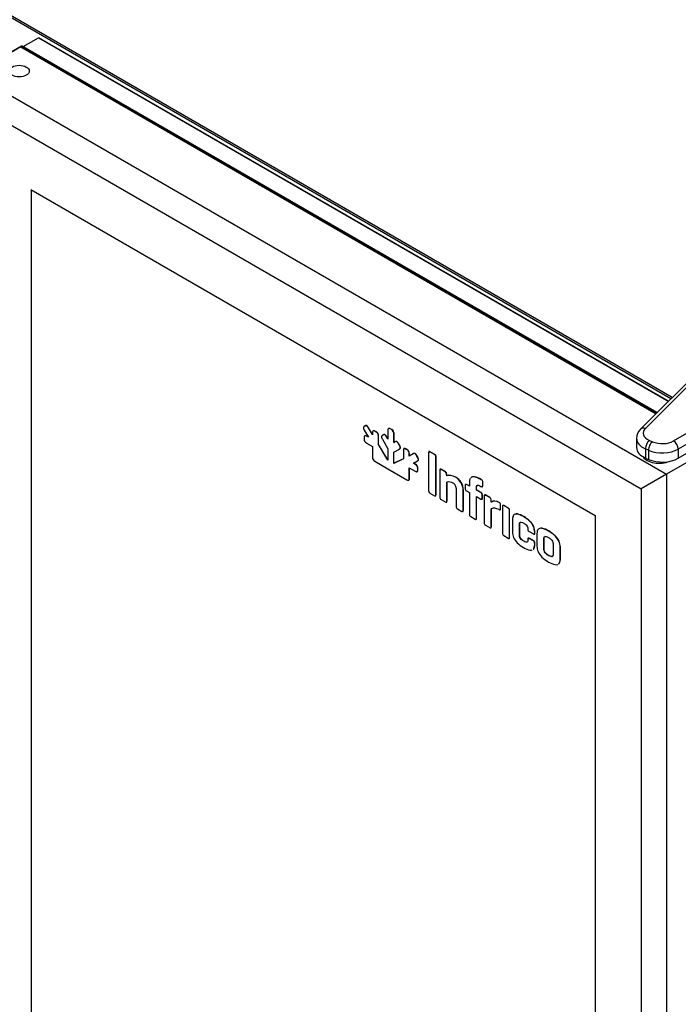
# Model space of a CAD drawing. Units: millimetres. Extents: x -552 to 1695, y 0 to 2828.
# Drawn here: x 977 to 1273, y 724 to 1166 of the extents above; entities that cross this region are included whole.
import ezdxf

# ---------------------------------------------------------------- set-up
doc = ezdxf.new("R2010")
doc.units = ezdxf.units.MM
for name, color, linetype in [('10EV258F04', 7, 'Continuous'), ('506X92', 7, 'Continuous'), ('601X121_ERV25_PR', 7, 'Continuous'), ('603X58', 7, 'Continuous'), ('901X121', 7, 'Continuous'), ('Default', 7, 'Continuous'), ('PERFIL_PUERTA_ER', 7, 'Continuous')]:
    doc.layers.add(name, color=color, linetype=linetype)

# ---------------------------------------------------------------- blocks, each defined once
blk = doc.blocks.new('SE5')
at = {"layer": '10EV258F04', "color": 7, "linetype": 'Continuous'}
for p, q in [((1269.48, 995.99), (690.9, 1330.03)), ((1270.11, 996.63), (692, 1330.4))]:
    blk.add_line(p, q, dxfattribs=at)
at = {"layer": '506X92', "color": 7, "linetype": 'Continuous'}
for p, q in [((1296.84, 1021.56), (1258, 982.73)), ((1294.72, 1021.23), (1255.88, 982.4)), ((1270.69, 977.11), (1325.61, 1008.81)), ((1327.73, 1005.14), (1272.81, 973.43)), ((1272.81, 969.35), (1327.73, 1001.06)), ((1254.04, 978.2), (1254.04, 974.12)), ((1259.86, 977.35), (1261.21, 976.75)), ((1258.03, 973.53), (1258.03, 969.44)), ((1259.39, 972.92), (1258.03, 973.53)), ((1259.39, 972.92), (1259.39, 968.84)), ((1272.81, 973.43), (1272.81, 969.35)), ((1258.03, 969.44), (1259.39, 968.84))]:
    blk.add_line(p, q, dxfattribs=at)
blk.add_arc((1259.6, 978.34), 5.5, 132.476, 181.4846, dxfattribs=at)
for centre, major_axis, ratio, start_param, end_param in [((1258, 980.28), (2.12, -2.12), 0.707107, 2.186276, 3.141649), ((1264.24, 980.65), (7.2, 0), 0.57735, 2.617994, 4.057891), ((1264.24, 978.2), (10.2, 0), 0.57735, 3.141393, 4.057891), ((1259.86, 974.9), (1.22, 2.74), 0.497052, 0.727981, 2.298778), ((1264.24, 974.12), (10.2, 0), 0.57735, 3.141593, 4.057891), ((1261.21, 974.3), (1.22, 2.74), 0.497052, 0.727981, 2.298778), ((1265.6, 977.6), (10.2, 0), 0.57735, 4.057891, 5.497787), ((1265.6, 980.05), (-7.2, 0), 0.57735, 0.916298, 2.356194), ((1270.69, 974.66), (-1.5, 2.6), 0.57735, 3.926991, 5.497787), ((1265.6, 973.51), (-10.2, 0), 0.57735, 0.916298, 2.356194)]:
    blk.add_ellipse(centre, major_axis=major_axis, ratio=ratio, start_param=start_param, end_param=end_param, dxfattribs=at)
at = {"layer": '601X121_ERV25_PR', "color": 7, "linetype": 'Continuous'}
for p, q in [((962.39, 1145.64), (977.86, 1154.57)), ((977.86, 1154.57), (1263.27, 989.79)), ((1263.34, 989.85), (978.01, 1154.59)), ((978.65, 1154.21), (985.49, 1158.16)), ((985.49, 1158.16), (1268.34, 994.86)), ((1268.41, 994.92), (985.64, 1158.18))]:
    blk.add_line(p, q, dxfattribs=at)
blk.add_ellipse((976.8, 1143.18), major_axis=(4.5, 0), ratio=0.57735, dxfattribs=at)
at = {"layer": '603X58', "color": 7, "linetype": 'Continuous'}
blk.add_ellipse((1264.31, 971.72), major_axis=(-8, 0), ratio=0.57735, start_param=0.36916, end_param=2.183196, dxfattribs=at)
at = {"layer": '901X121', "color": 7, "linetype": 'Continuous'}
for p, q in [((1132.2, 983.88), (1131.74, 983.62)), ((1131.78, 981.9), (1133.6, 978.76)), ((1132.2, 983.88), (1132.27, 983.93)), ((1132.94, 983.87), (1133.01, 983.91)), ((1133.67, 982.99), (1133.74, 983.03)), ((1135.48, 979.85), (1133.67, 982.99)), ((1135.48, 980.01), (1133.74, 983.03)), ((1142.4, 981.89), (1142.4, 977.92)), ((1143.4, 982.55), (1143.47, 982.59)), ((1144.05, 982.17), (1143.4, 982.55)), ((1144.13, 982.21), (1143.47, 982.59)), ((1144.05, 982.17), (1144.13, 982.21)), ((1131.69, 978.7), (1131.69, 977.94)), ((1132.77, 979.23), (1132.84, 979.27)), ((1133.6, 978.76), (1132.77, 979.23)), ((1133.53, 978.88), (1132.84, 979.27)), ((1135.48, 980.8), (1135.48, 979.85)), ((1136.48, 981.47), (1136.56, 981.51)), ((1137.14, 981.09), (1136.48, 981.47)), ((1137.21, 981.13), (1136.56, 981.51)), ((1137.14, 981.09), (1137.21, 981.13)), ((1137.88, 980.38), (1137.95, 980.43)), ((1138.12, 975.51), (1138.13, 979.28)), ((1138.13, 979.28), (1138.2, 979.32)), ((1138.19, 975.55), (1138.2, 979.32)), ((1140.34, 979.84), (1139.87, 979.58)), ((1139.87, 979.58), (1139.95, 979.62)), ((1139.93, 977.86), (1142.4, 973.6)), ((1140.41, 979.88), (1139.95, 979.62)), ((1140.34, 979.84), (1140.41, 979.88)), ((1141.81, 978.93), (1141.88, 978.97)), ((1142.4, 977.92), (1141.81, 978.93)), ((1142.4, 978.08), (1141.88, 978.97)), ((1145.06, 980.35), (1145.13, 980.39)), ((1145.06, 976.38), (1145.06, 980.35)), ((1145.13, 976.42), (1145.13, 980.39)), ((1132.75, 976.18), (1132.76, 976.17)), ((1132.76, 976.17), (1135.48, 974.62)), ((1135.48, 974.62), (1135.48, 969.77)), ((1138.12, 975.51), (1138.19, 975.55)), ((1142.4, 968.54), (1138.12, 975.51)), ((1142.4, 968.69), (1138.19, 975.55)), ((1142.4, 973.6), (1142.4, 968.54)), ((1145.04, 972.09), (1147.53, 973.47)), ((1145.65, 976.72), (1145.06, 976.38)), ((1145.06, 976.38), (1145.13, 976.42)), ((1145.72, 976.76), (1145.13, 976.42)), ((1145.65, 976.72), (1145.72, 976.76)), ((1147.12, 975.93), (1147.19, 975.97)), ((1147.58, 975.13), (1147.12, 975.93)), ((1147.65, 975.17), (1147.19, 975.97)), ((1147.53, 973.47), (1147.6, 973.51)), ((1147.58, 975.13), (1147.65, 975.17)), ((1147.94, 974.11), (1148.01, 974.15)), ((1149.32, 972.82), (1149.34, 969.03)), ((1149.57, 973.64), (1149.64, 973.68)), ((1150.31, 973.48), (1150.38, 973.53)), ((1150.32, 973.48), (1150.31, 973.48)), ((1150.32, 973.48), (1150.39, 973.52)), ((1150.97, 973.1), (1150.32, 973.48)), ((1150.39, 973.52), (1150.38, 973.53)), ((1151.04, 973.14), (1150.39, 973.52)), ((1150.97, 973.1), (1151.04, 973.14)), ((1145.04, 967.01), (1145.04, 972.09)), ((1149.34, 969.03), (1145.04, 967.01)), ((1145.11, 967.05), (1145.11, 972.12)), ((1149.34, 969.04), (1145.11, 967.05)), ((1151.97, 971.28), (1152.04, 971.32)), ((1151.98, 970.32), (1151.97, 971.28)), ((1153.79, 971.37), (1151.98, 970.32)), ((1152.05, 970.36), (1152.04, 971.32)), ((1153.79, 971.37), (1153.86, 971.41)), ((1154.51, 971.42), (1154.58, 971.46)), ((1155.26, 970.57), (1155.33, 970.61)), ((1155.72, 969.77), (1155.26, 970.57)), ((1155.79, 969.81), (1155.33, 970.61)), ((1155.72, 969.77), (1155.79, 969.81)), ((1160.69, 971.84), (1160.69, 954.78)), ((1161.27, 972.23), (1161.34, 972.27)), ((1163.38, 971.01), (1161.27, 972.23)), ((1163.45, 971.05), (1161.34, 972.27)), ((1163.38, 971.01), (1163.45, 971.05)), ((1163.96, 969.95), (1164.03, 969.99)), ((1163.96, 952.89), (1163.96, 969.95)), ((1164.03, 952.93), (1164.03, 969.99)), ((1136.55, 968), (1142.42, 964.61)), ((1142.42, 964.61), (1150.91, 959.71)), ((1145.04, 967.01), (1145.11, 967.05)), ((1151.97, 960.24), (1151.97, 965.09)), ((1151.97, 965.09), (1154.7, 963.51)), ((1152.05, 960.28), (1152.05, 965.05)), ((1153.86, 967.06), (1155.67, 968.11)), ((1153.86, 967.06), (1153.93, 967.1)), ((1154.69, 966.58), (1153.86, 967.06)), ((1153.93, 967.1), (1155.74, 968.15)), ((1154.76, 966.62), (1153.93, 967.1)), ((1154.69, 966.58), (1154.76, 966.62)), ((1155.67, 968.11), (1155.74, 968.15)), ((1155.76, 964.8), (1155.84, 964.84)), ((1155.77, 964.04), (1155.76, 964.8)), ((1155.77, 964.04), (1155.84, 964.08)), ((1155.84, 964.08), (1155.84, 964.84)), ((1165.72, 963.93), (1165.72, 951.88)), ((1166.32, 964.25), (1166.39, 964.29)), ((1168.19, 963.18), (1166.32, 964.25)), ((1168.26, 963.22), (1166.39, 964.29)), ((1151.97, 960.24), (1152.05, 960.28)), ((1155.53, 963.32), (1155.6, 963.36)), ((1168.19, 963.18), (1168.26, 963.22)), ((1168.77, 962.17), (1168.84, 962.21)), ((1168.82, 961.47), (1168.77, 962.17)), ((1168.82, 961.47), (1168.89, 961.51)), ((1168.89, 961.51), (1168.84, 962.21)), ((1172.69, 960.8), (1172.76, 960.84)), ((1184.18, 959.74), (1184.25, 959.78)), ((1184.39, 959.61), (1184.18, 959.74)), ((1184.47, 959.65), (1184.25, 959.78)), ((1184.39, 959.61), (1184.47, 959.65)), ((1168.89, 950.04), (1168.89, 958.55)), ((1168.96, 950.09), (1168.96, 958.59)), ((1173.01, 955.94), (1173.01, 947.67)), ((1176.21, 955.02), (1176.28, 955.06)), ((1176.28, 945.86), (1176.28, 955.06)), ((1177.08, 957.18), (1177.08, 955.78)), ((1177.66, 957.51), (1177.73, 957.55)), ((1178.89, 956.94), (1177.66, 957.51)), ((1178.96, 956.98), (1177.73, 957.55)), ((1178.89, 956.94), (1178.96, 956.98)), ((1178.97, 956.9), (1178.89, 956.94)), ((1178.97, 956.98), (1178.96, 956.98)), ((1178.97, 958.63), (1178.97, 956.9)), ((1182.17, 956.36), (1182.24, 956.41)), ((1182.17, 955.05), (1182.17, 956.36)), ((1182.17, 955.05), (1182.24, 955.09)), ((1182.24, 955.09), (1182.24, 956.41)), ((1184.25, 953.93), (1182.24, 955.09)), ((1184.18, 956.71), (1184.39, 956.59)), ((1185, 958.59), (1185.07, 958.63)), ((1185, 956.97), (1185, 958.59)), ((1185, 956.97), (1185.07, 957.01)), ((1185.07, 957.01), (1185.07, 958.63)), ((1161.27, 953.72), (1163.38, 952.5)), ((1163.96, 952.89), (1164.03, 952.93)), ((1166.32, 950.8), (1168.33, 949.64)), ((1176.21, 945.82), (1176.21, 955.02)), ((1177.66, 954.74), (1178.97, 953.99)), ((1178.97, 953.99), (1178.97, 944.23)), ((1184.18, 953.89), (1182.17, 955.05)), ((1182.17, 952.14), (1184.18, 950.98)), ((1182.17, 942.38), (1182.17, 952.14)), ((1182.24, 942.42), (1182.24, 952.1)), ((1184.18, 953.89), (1184.25, 953.93)), ((1184.61, 950.92), (1184.68, 950.97)), ((1184.78, 952.89), (1184.85, 952.94)), ((1184.78, 951.33), (1184.78, 952.89)), ((1184.78, 951.33), (1184.85, 951.37)), ((1184.85, 951.37), (1184.85, 952.94)), ((1185.65, 952.42), (1185.65, 940.37)), ((1186.26, 952.74), (1186.33, 952.78)), ((1188.12, 951.67), (1186.26, 952.74)), ((1188.19, 951.71), (1186.33, 952.78)), ((1188.12, 951.67), (1188.19, 951.71)), ((1188.71, 950.66), (1188.78, 950.7)), ((1188.78, 949.64), (1188.71, 950.66)), ((1188.85, 949.68), (1188.78, 950.7)), ((1168.89, 950.04), (1168.96, 950.09)), ((1173.64, 946.58), (1175.6, 945.44)), ((1188.83, 938.53), (1188.83, 946.64)), ((1188.9, 938.57), (1188.9, 946.67)), ((1192.32, 949.47), (1192.39, 949.51)), ((1192.95, 948.43), (1193.02, 948.47)), ((1192.95, 946.64), (1192.95, 948.43)), ((1192.95, 946.64), (1193.02, 946.68)), ((1193.02, 946.68), (1193.02, 948.47)), ((1193.8, 947.69), (1193.8, 935.66)), ((1194.41, 948.04), (1194.48, 948.08)), ((1196.42, 946.88), (1194.41, 948.04)), ((1196.49, 946.92), (1194.48, 948.08)), ((1196.42, 946.88), (1196.49, 946.92)), ((1176.21, 945.82), (1176.28, 945.86)), ((1179.57, 943.15), (1181.58, 941.99)), ((1182.17, 942.38), (1182.24, 942.42)), ((1196.98, 945.85), (1197.05, 945.89)), ((1196.98, 933.83), (1196.98, 945.85)), ((1197.05, 933.87), (1197.05, 945.89)), ((1198.34, 941.88), (1198.34, 936.23)), ((1203.33, 943.11), (1203.4, 943.15)), ((1186.26, 939.29), (1188.27, 938.13)), ((1188.83, 938.53), (1188.9, 938.57)), ((1201.51, 939.77), (1201.58, 939.81)), ((1201.51, 934.68), (1201.51, 939.77)), ((1201.58, 934.72), (1201.58, 939.81)), ((1205.25, 937.61), (1205.25, 937.42)), ((1194.41, 934.58), (1196.42, 933.42)), ((1196.98, 933.83), (1197.05, 933.87)), ((1201.51, 934.68), (1201.58, 934.72)), ((1205.85, 936.39), (1207.72, 935.32)), ((1205.85, 933.29), (1205.92, 933.33)), ((1207.72, 932.22), (1205.85, 933.29)), ((1207.79, 932.26), (1205.92, 933.33)), ((1208.13, 935.27), (1208.2, 935.31)), ((1208.3, 936.13), (1208.37, 936.17)), ((1208.3, 935.65), (1208.3, 936.13)), ((1208.3, 935.65), (1208.37, 935.69)), ((1208.37, 935.69), (1208.37, 936.17)), ((1209.3, 935.55), (1209.3, 929.91)), ((1212.47, 933.41), (1212.54, 933.45)), ((1212.47, 928.38), (1212.47, 933.41)), ((1212.54, 928.42), (1212.54, 933.45)), ((1214.53, 936.64), (1214.6, 936.68)), ((1203.38, 932.09), (1203.45, 932.13)), ((1205.25, 932.94), (1205.25, 932.52)), ((1207.72, 932.22), (1207.79, 932.26)), ((1208.3, 931.18), (1208.37, 931.22)), ((1208.3, 930.48), (1208.3, 931.18)), ((1208.3, 930.48), (1208.37, 930.52)), ((1208.37, 930.52), (1208.37, 931.22)), ((1216.59, 931.03), (1216.59, 926)), ((1219.76, 929.51), (1219.83, 929.55)), ((1219.76, 923.86), (1219.76, 929.51)), ((1219.83, 923.9), (1219.83, 929.55)), ((1212.47, 928.38), (1212.54, 928.42)), ((1214.53, 925.65), (1214.6, 925.69)), ((1219.76, 923.86), (1219.83, 923.9))]:
    blk.add_line(p, q, dxfattribs=at)
for centre, radius, start, end in [((1131.37, 981.85), 2.56, 26.3154, 52.112), ((1131.44, 981.89), 2.56, 26.3154, 52.112), ((1143.17, 980.5), 1.89, 355.6629, 62.2249), ((1143.25, 980.54), 1.89, 355.6629, 62.2249), ((1133.61, 977.87), 1.93, 177.9079, 208.9162), ((1136.23, 979.38), 1.94, 31.1888, 62.0122), ((1136.3, 979.42), 1.94, 31.1888, 62.0122), ((1136, 979.38), 2.13, 357.3675, 28.1457), ((1136.07, 979.42), 2.13, 357.3675, 28.1457), ((1140.16, 979), 0.646, 116.2554, 181.6885), ((1133.73, 978.06), 2.12, 211.7904, 242.409), ((1145.8, 973.93), 2.15, 5.0242, 34.0616), ((1145.87, 973.97), 2.15, 5.0242, 34.0616), ((1150.08, 971.42), 1.9, 355.7493, 61.9523), ((1150.15, 971.46), 1.9, 355.7493, 61.9523), ((1137.37, 969.7), 1.89, 177.7779, 244.3366), ((1162.88, 970.05), 1.08, 354.6206, 62.747), ((1162.95, 970.09), 1.08, 354.6206, 62.747), ((1153.86, 964.86), 1.9, 358.0572, 64.1944), ((1153.93, 964.9), 1.9, 358.0572, 64.1944), ((1167.71, 962.23), 1.06, 356.5715, 63.4328), ((1167.79, 962.27), 1.06, 356.5715, 63.4328), ((1169.35, 954.81), 6.86, 1.7637, 60.846), ((1169.42, 954.85), 6.86, 1.7637, 60.846), ((1183.94, 958.65), 1.07, 356.8142, 64.5413), ((1184.01, 958.69), 1.07, 356.8142, 64.5413), ((1169.88, 955.14), 3.55, 59.0834, 106.1743), ((1178.14, 955.69), 1.07, 175.5054, 243.1517), ((1161.76, 954.68), 1.08, 174.6137, 242.7424), ((1166.83, 951.8), 1.12, 175.8486, 242.8572), ((1183.73, 952.94), 1.05, 357.7723, 64.9939), ((1183.8, 952.98), 1.05, 357.7723, 64.9939), ((1187.65, 950.72), 1.06, 356.5607, 63.4408), ((1187.72, 950.76), 1.06, 356.5607, 63.4408), ((1174.16, 947.61), 1.16, 177.0317, 242.9709), ((1191.84, 948.47), 1.11, 358.0884, 64.5677), ((1191.91, 948.51), 1.11, 358.0884, 64.5677), ((1195.95, 945.96), 1.03, 354.2406, 63.0017), ((1196.02, 946), 1.03, 354.2406, 63.0017), ((1180.08, 944.15), 1.12, 175.8487, 242.8653), ((1186.77, 940.29), 1.12, 175.8512, 242.8655), ((1206.29, 937.34), 1.04, 176.0242, 245.3185), ((1194.92, 935.58), 1.12, 175.8474, 242.8652), ((1207.23, 931.26), 1.07, 355.5084, 63.1392), ((1207.31, 931.31), 1.07, 355.5084, 63.1392)]:
    blk.add_arc(centre, radius, start, end, dxfattribs=at)
for centre, major_axis, start_param, end_param in [((1172.62, 953.89), (-4.25, 7.37), 5.486096, 6.182802), ((1172.69, 953.93), (-4.25, 7.37), 5.486096, 6.182802), ((1171.76, 956.71), (-0.88, 1.53), 3.899568, 5.543815), ((1184.2, 951.64), (-0.414, 0.717), 2.320469, 3.962346), ((1184.27, 951.68), (-0.414, 0.717), 3.141593, 3.962346), ((1192.43, 943.71), (3.48, -6.03), 2.380287, 3.192509), ((1192.62, 939.5), (-4.05, 7.01), 5.551188, 6.222129), ((1192.51, 943.75), (3.48, -6.03), 2.380287, 3.192509), ((1207.74, 935.95), (-0.397, 0.687), 2.31969, 3.963495), ((1207.81, 935.99), (-0.397, 0.687), 3.141593, 3.963495)]:
    blk.add_ellipse(centre, major_axis=major_axis, ratio=0.57735, start_param=start_param, end_param=end_param, dxfattribs=at)
for points, knots in [([(1131.74, 983.62), (1131.6, 983.52), (1131.36, 983.35), (1131.38, 982.63), (1131.64, 982.16), (1131.78, 981.9)], [0, 0, 0, 0, 0.347284, 0.631588, 1, 1, 1, 1]), ([(1132.94, 983.87), (1132.86, 983.92), (1132.68, 984.01), (1132.43, 984), (1132.28, 983.92), (1132.2, 983.88)], [0, 0, 0, 0, 0.290132, 0.610779, 1, 1, 1, 1]), ([(1133.01, 983.91), (1132.93, 983.96), (1132.76, 984.05), (1132.5, 984.04), (1132.35, 983.97), (1132.27, 983.93)], [0, 0, 0, 0, 0.290132, 0.610779, 1, 1, 1, 1]), ([(1136.48, 981.47), (1136.28, 981.57), (1135.92, 981.76), (1135.5, 981.47), (1135.49, 981.04), (1135.48, 980.8)], [0, 0, 0, 0, 0.346115, 0.630846, 1, 1, 1, 1]), ([(1136.56, 981.51), (1136.35, 981.61), (1135.99, 981.8), (1135.72, 981.61), (1135.65, 981.48), (1135.65, 981.48)], [0, 0, 0, 0, 0.3461146, 0.6308455, 0.6398066, 0.6398066, 0.6398066, 0.6398066]), ([(1143.4, 982.55), (1143.2, 982.65), (1142.83, 982.84), (1142.42, 982.56), (1142.4, 982.13), (1142.4, 981.89)], [0, 0, 0, 0, 0.347108, 0.631397, 1, 1, 1, 1]), ([(1143.47, 982.59), (1143.27, 982.69), (1142.9, 982.88), (1142.64, 982.7), (1142.57, 982.57), (1142.56, 982.56)], [0, 0, 0, 0, 0.3471082, 0.6313971, 0.6418644, 0.6418644, 0.6418644, 0.6418644]), ([(1132.77, 979.23), (1132.55, 979.35), (1132.18, 979.55), (1131.72, 979.33), (1131.7, 978.92), (1131.69, 978.7)], [0, 0, 0, 0, 0.369088, 0.653822, 1, 1, 1, 1]), ([(1132.84, 979.27), (1132.62, 979.39), (1132.25, 979.59), (1131.93, 979.44), (1131.85, 979.29), (1131.84, 979.27)], [0, 0, 0, 0, 0.3690881, 0.6538219, 0.6976566, 0.6976566, 0.6976566, 0.6976566]), ([(1139.51, 978.98), (1139.52, 978.88), (1139.55, 978.66), (1139.7, 978.27), (1139.85, 978), (1139.93, 977.86)], [0, 0, 0, 0, 0.27946, 0.601747, 1, 1, 1, 1]), ([(1141.81, 978.93), (1141.65, 979.2), (1141.38, 979.65), (1140.76, 980.04), (1140.49, 979.91), (1140.34, 979.84)], [0, 0, 0, 0, 0.372795, 0.653627, 1, 1, 1, 1]), ([(1141.88, 978.97), (1141.72, 979.24), (1141.45, 979.69), (1140.83, 980.08), (1140.56, 979.95), (1140.41, 979.88)], [0, 0, 0, 0, 0.372795, 0.653627, 1, 1, 1, 1]), ([(1147.12, 975.93), (1146.97, 976.17), (1146.7, 976.61), (1146.08, 976.94), (1145.81, 976.8), (1145.65, 976.72)], [0, 0, 0, 0, 0.346429, 0.627367, 1, 1, 1, 1]), ([(1147.19, 975.97), (1147.04, 976.21), (1146.77, 976.65), (1146.15, 976.98), (1145.88, 976.84), (1145.72, 976.76)], [0, 0, 0, 0, 0.346429, 0.627367, 1, 1, 1, 1]), ([(1147.53, 973.47), (1147.61, 973.52), (1147.76, 973.62), (1147.91, 973.83), (1147.93, 974.02), (1147.94, 974.11)], [0, 0, 0, 0, 0.398229, 0.720515, 1, 1, 1, 1]), ([(1147.6, 973.51), (1147.68, 973.56), (1147.83, 973.66), (1147.98, 973.87), (1148, 974.06), (1148.01, 974.15)], [0, 0, 0, 0, 0.398229, 0.720515, 1, 1, 1, 1]), ([(1149.57, 973.64), (1149.52, 973.59), (1149.41, 973.49), (1149.33, 973.2), (1149.33, 972.95), (1149.32, 972.82)], [0, 0, 0, 0, 0.279428, 0.601729, 1, 1, 1, 1]), ([(1150.31, 973.48), (1150.21, 973.54), (1150.02, 973.64), (1149.76, 973.7), (1149.63, 973.66), (1149.57, 973.64)], [0, 0, 0, 0, 0.387689, 0.709761, 1, 1, 1, 1]), ([(1150.38, 973.53), (1150.28, 973.58), (1150.09, 973.68), (1149.83, 973.75), (1149.7, 973.7), (1149.64, 973.68)], [0, 0, 0, 0, 0.387689, 0.709761, 1, 1, 1, 1]), ([(1154.51, 971.42), (1154.43, 971.45), (1154.27, 971.51), (1154.02, 971.48), (1153.87, 971.41), (1153.79, 971.37)], [0, 0, 0, 0, 0.28026, 0.603724, 1, 1, 1, 1]), ([(1154.58, 971.46), (1154.51, 971.49), (1154.34, 971.55), (1154.09, 971.52), (1153.94, 971.45), (1153.86, 971.41)], [0, 0, 0, 0, 0.28026, 0.603724, 1, 1, 1, 1]), ([(1155.26, 970.57), (1155.18, 970.71), (1155.03, 970.95), (1154.77, 971.25), (1154.6, 971.36), (1154.51, 971.42)], [0, 0, 0, 0, 0.387449, 0.706749, 1, 1, 1, 1]), ([(1155.33, 970.61), (1155.25, 970.75), (1155.1, 970.99), (1154.84, 971.29), (1154.67, 971.41), (1154.58, 971.46)], [0, 0, 0, 0, 0.387449, 0.706749, 1, 1, 1, 1]), ([(1155.67, 968.11), (1155.82, 968.2), (1156.07, 968.37), (1156.1, 969.07), (1155.85, 969.52), (1155.72, 969.77)], [0, 0, 0, 0, 0.368438, 0.65272, 1, 1, 1, 1]), ([(1155.74, 968.15), (1155.89, 968.24), (1156.14, 968.41), (1156.17, 969.11), (1155.92, 969.56), (1155.79, 969.81)], [0, 0, 0, 0, 0.368438, 0.65272, 1, 1, 1, 1]), ([(1161.27, 972.23), (1161.15, 972.3), (1160.93, 972.41), (1160.69, 972.23), (1160.69, 971.98), (1160.69, 971.84)], [0, 0, 0, 0, 0.355174, 0.634397, 1, 1, 1, 1]), ([(1161.34, 972.27), (1161.22, 972.34), (1161, 972.45), (1160.76, 972.27), (1160.76, 972.02), (1160.76, 971.88)], [0, 0, 0, 0, 0.355174, 0.634397, 1, 1, 1, 1]), ([(1155.53, 963.32), (1155.58, 963.36), (1155.68, 963.45), (1155.76, 963.71), (1155.76, 963.93), (1155.77, 964.04)], [0, 0, 0, 0, 0.289479, 0.611523, 1, 1, 1, 1]), ([(1155.6, 963.36), (1155.65, 963.4), (1155.75, 963.49), (1155.83, 963.75), (1155.83, 963.97), (1155.84, 964.08)], [0, 0, 0, 0, 0.289479, 0.611523, 1, 1, 1, 1]), ([(1166.32, 964.25), (1166.2, 964.32), (1165.98, 964.44), (1165.73, 964.3), (1165.72, 964.06), (1165.72, 963.93)], [0, 0, 0, 0, 0.368331, 0.648877, 1, 1, 1, 1]), ([(1166.39, 964.29), (1166.27, 964.36), (1166.05, 964.48), (1165.8, 964.34), (1165.79, 964.11), (1165.79, 963.97)], [0, 0, 0, 0, 0.368331, 0.648877, 1, 1, 1, 1]), ([(1150.91, 959.71), (1151.12, 959.6), (1151.49, 959.39), (1151.79, 959.54), (1151.86, 959.65), (1151.95, 959.8), (1151.97, 960.02), (1151.97, 960.24)], [0, 0, 0, 0, 0.276379, 0.489535, 0.489535, 0.489535, 1, 1, 1, 1]), ([(1151.58, 959.52), (1151.58, 959.52), (1151.73, 959.51), (1151.86, 959.58), (1151.94, 959.7), (1152.03, 959.84), (1152.04, 960.06), (1152.05, 960.28)], [0.2714477, 0.2714477, 0.2714477, 0.2714477, 0.2763789, 0.4895351, 0.4895351, 0.4895351, 1, 1, 1, 1]), ([(1154.7, 963.51), (1154.81, 963.45), (1155.03, 963.33), (1155.32, 963.25), (1155.46, 963.3), (1155.53, 963.32)], [0, 0, 0, 0, 0.39763, 0.720327, 1, 1, 1, 1]), ([(1184.18, 959.74), (1183.19, 960.26), (1181.56, 961.11), (1180.04, 960.94), (1179.65, 960.61)], [0, 0, 0, 0, 0.4211234, 0.6905396, 0.6905396, 0.6905396, 0.6905396]), ([(1184.25, 959.78), (1183.26, 960.3), (1181.63, 961.15), (1180.11, 960.98), (1179.72, 960.65)], [0, 0, 0, 0, 0.4211234, 0.6905396, 0.6905396, 0.6905396, 0.6905396]), ([(1177.66, 957.51), (1177.54, 957.56), (1177.34, 957.65), (1177.09, 957.54), (1177.08, 957.31), (1177.08, 957.18)], [0, 0, 0, 0, 0.368989, 0.647198, 1, 1, 1, 1]), ([(1182.17, 956.36), (1182.2, 956.65), (1182.28, 957.24), (1183.15, 957.28), (1183.8, 956.92), (1184.18, 956.71)], [0, 0, 0, 0, 0.284408, 0.576594, 1, 1, 1, 1]), ([(1182.24, 956.41), (1182.27, 956.69), (1182.33, 957.14), (1182.64, 957.26), (1182.76, 957.27)], [0, 0, 0, 0, 0.2844078, 0.441121, 0.441121, 0.441121, 0.441121]), ([(1184.39, 956.59), (1184.51, 956.53), (1184.73, 956.42), (1184.98, 956.57), (1184.99, 956.83), (1185, 956.97)], [0, 0, 0, 0, 0.347518, 0.635823, 1, 1, 1, 1]), ([(1163.38, 952.5), (1163.5, 952.44), (1163.72, 952.32), (1163.95, 952.5), (1163.96, 952.75), (1163.96, 952.89)], [0, 0, 0, 0, 0.355266, 0.634474, 1, 1, 1, 1]), ([(1186.26, 952.74), (1186.14, 952.81), (1185.92, 952.93), (1185.66, 952.79), (1185.66, 952.55), (1185.65, 952.42)], [0, 0, 0, 0, 0.368387, 0.64892, 1, 1, 1, 1]), ([(1186.33, 952.78), (1186.21, 952.85), (1185.99, 952.97), (1185.73, 952.83), (1185.73, 952.59), (1185.72, 952.46)], [0, 0, 0, 0, 0.368387, 0.64892, 1, 1, 1, 1]), ([(1168.33, 949.64), (1168.45, 949.58), (1168.66, 949.47), (1168.88, 949.66), (1168.89, 949.9), (1168.89, 950.04)], [0, 0, 0, 0, 0.345659, 0.626645, 1, 1, 1, 1]), ([(1192.32, 946.28), (1192.44, 946.22), (1192.66, 946.11), (1192.93, 946.25), (1192.94, 946.5), (1192.95, 946.64)], [0, 0, 0, 0, 0.361271, 0.646101, 1, 1, 1, 1]), ([(1192.39, 946.32), (1192.51, 946.26), (1192.73, 946.15), (1193, 946.29), (1193.01, 946.54), (1193.02, 946.68)], [0, 0, 0, 0, 0.361271, 0.646101, 1, 1, 1, 1]), ([(1194.41, 948.04), (1194.29, 948.1), (1194.07, 948.22), (1193.81, 948.07), (1193.81, 947.83), (1193.8, 947.69)], [0, 0, 0, 0, 0.360545, 0.639455, 1, 1, 1, 1]), ([(1194.48, 948.08), (1194.36, 948.14), (1194.14, 948.26), (1193.88, 948.12), (1193.88, 947.87), (1193.87, 947.73)], [0, 0, 0, 0, 0.360545, 0.639455, 1, 1, 1, 1]), ([(1175.6, 945.44), (1175.72, 945.38), (1175.95, 945.26), (1176.2, 945.43), (1176.2, 945.68), (1176.21, 945.82)], [0, 0, 0, 0, 0.356005, 0.638891, 1, 1, 1, 1]), ([(1181.58, 941.99), (1181.71, 941.92), (1181.92, 941.81), (1182.16, 941.99), (1182.16, 942.24), (1182.17, 942.38)], [0, 0, 0, 0, 0.35525, 0.634433, 1, 1, 1, 1]), ([(1203.33, 943.11), (1202.35, 943.63), (1200.7, 944.51), (1198.6, 944.09), (1198.42, 942.6), (1198.34, 941.88)], [0, 0, 0, 0, 0.422522, 0.717291, 1, 1, 1, 1]), ([(1203.4, 943.15), (1202.42, 943.67), (1201.05, 944.4), (1199.78, 944.32), (1199.48, 944.2)], [0, 0, 0, 0, 0.422522, 0.5935359, 0.5935359, 0.5935359, 0.5935359]), ([(1208.3, 936.13), (1208.21, 936.95), (1208.04, 938.63), (1205.95, 941.48), (1204.3, 942.5), (1203.33, 943.11)], [0, 0, 0, 0, 0.283578, 0.578568, 1, 1, 1, 1]), ([(1208.37, 936.17), (1208.28, 936.99), (1208.11, 938.67), (1206.02, 941.52), (1204.37, 942.54), (1203.4, 943.15)], [0, 0, 0, 0, 0.283578, 0.578568, 1, 1, 1, 1]), ([(1188.27, 938.13), (1188.39, 938.07), (1188.6, 937.96), (1188.82, 938.15), (1188.82, 938.39), (1188.83, 938.53)], [0, 0, 0, 0, 0.345584, 0.626604, 1, 1, 1, 1]), ([(1201.51, 939.77), (1201.54, 940.06), (1201.58, 940.63), (1202.4, 940.73), (1203.01, 940.38), (1203.38, 940.17)], [0, 0, 0, 0, 0.291301, 0.571919, 1, 1, 1, 1]), ([(1201.58, 939.81), (1201.61, 940.1), (1201.64, 940.56), (1201.96, 940.69), (1202.09, 940.7)], [0, 0, 0, 0, 0.2913013, 0.464137, 0.464137, 0.464137, 0.464137]), ([(1203.38, 940.17), (1203.75, 939.95), (1204.36, 939.6), (1205.18, 938.55), (1205.22, 937.93), (1205.25, 937.61)], [0, 0, 0, 0, 0.428051, 0.708685, 1, 1, 1, 1]), ([(1214.53, 936.64), (1213.54, 937.16), (1211.84, 938.05), (1209.63, 937.76), (1209.4, 936.27), (1209.3, 935.55)], [0, 0, 0, 0, 0.420972, 0.721792, 1, 1, 1, 1]), ([(1214.6, 936.68), (1213.61, 937.2), (1212.17, 937.96), (1210.81, 937.92), (1210.46, 937.79)], [0, 0, 0, 0, 0.4209715, 0.6108458, 0.6108458, 0.6108458, 0.6108458]), ([(1196.42, 933.42), (1196.54, 933.36), (1196.75, 933.25), (1196.97, 933.44), (1196.98, 933.69), (1196.98, 933.83)], [0, 0, 0, 0, 0.345614, 0.626628, 1, 1, 1, 1]), ([(1198.34, 936.23), (1198.42, 935.4), (1198.59, 933.72), (1200.68, 930.86), (1202.33, 929.83), (1203.31, 929.22)], [0, 0, 0, 0, 0.284717, 0.578556, 1, 1, 1, 1]), ([(1203.38, 932.09), (1203.01, 932.31), (1202.39, 932.67), (1201.58, 933.73), (1201.54, 934.36), (1201.51, 934.68)], [0, 0, 0, 0, 0.426103, 0.70786, 1, 1, 1, 1]), ([(1203.45, 932.13), (1203.08, 932.35), (1202.46, 932.71), (1201.65, 933.77), (1201.61, 934.4), (1201.58, 934.72)], [0, 0, 0, 0, 0.426103, 0.70786, 1, 1, 1, 1]), ([(1205.85, 933.29), (1205.73, 933.36), (1205.51, 933.48), (1205.25, 933.33), (1205.25, 933.08), (1205.25, 932.94)], [0, 0, 0, 0, 0.360543, 0.639444, 1, 1, 1, 1]), ([(1205.92, 933.33), (1205.8, 933.4), (1205.58, 933.52), (1205.32, 933.37), (1205.32, 933.12), (1205.32, 932.98)], [0, 0, 0, 0, 0.360543, 0.639444, 1, 1, 1, 1]), ([(1212.47, 933.41), (1212.51, 933.7), (1212.6, 934.28), (1213.5, 934.29), (1214.15, 933.94), (1214.53, 933.73)], [0, 0, 0, 0, 0.283016, 0.580735, 1, 1, 1, 1]), ([(1212.54, 933.45), (1212.58, 933.74), (1212.65, 934.17), (1212.96, 934.29), (1213.08, 934.3)], [0, 0, 0, 0, 0.2830157, 0.4331021, 0.4331021, 0.4331021, 0.4331021]), ([(1219.76, 929.51), (1219.66, 930.35), (1219.43, 932.1), (1217.22, 934.95), (1215.52, 936.02), (1214.53, 936.64)], [0, 0, 0, 0, 0.278208, 0.579036, 1, 1, 1, 1]), ([(1214.53, 933.73), (1214.91, 933.5), (1215.56, 933.1), (1216.46, 932.06), (1216.55, 931.37), (1216.59, 931.03)], [0, 0, 0, 0, 0.419283, 0.716997, 1, 1, 1, 1]), ([(1219.83, 929.55), (1219.73, 930.39), (1219.5, 932.14), (1217.29, 934.99), (1215.59, 936.06), (1214.6, 936.68)], [0, 0, 0, 0, 0.278208, 0.579036, 1, 1, 1, 1]), ([(1203.31, 929.22), (1204.28, 928.71), (1205.65, 927.98), (1206.91, 928.06), (1207.22, 928.18)], [0, 0, 0, 0, 0.4200678, 0.5912931, 0.5912931, 0.5912931, 0.5912931]), ([(1205.25, 932.52), (1205.22, 932.23), (1205.18, 931.65), (1204.37, 931.53), (1203.75, 931.88), (1203.38, 932.09)], [0, 0, 0, 0, 0.292154, 0.573927, 1, 1, 1, 1]), ([(1204.8, 931.65), (1204.72, 931.64), (1204.28, 931.66), (1203.82, 931.92), (1203.45, 932.13)], [0.4686679, 0.4686679, 0.4686679, 0.4686679, 0.5739265, 1, 1, 1, 1]), ([(1207.62, 928.41), (1207.68, 928.46), (1208.11, 928.91), (1208.21, 929.75), (1208.3, 930.48)], [0.6729477, 0.6729477, 0.6729477, 0.6729477, 0.7153513, 1, 1, 1, 1]), ([(1207.69, 928.45), (1207.75, 928.5), (1208.19, 928.95), (1208.28, 929.79), (1208.37, 930.52)], [0.6729477, 0.6729477, 0.6729477, 0.6729477, 0.7153513, 1, 1, 1, 1]), ([(1209.3, 929.91), (1209.4, 929.06), (1209.62, 927.3), (1211.84, 924.44), (1213.54, 923.37), (1214.53, 922.74)], [0, 0, 0, 0, 0.279715, 0.580195, 1, 1, 1, 1]), ([(1214.53, 925.65), (1214.15, 925.88), (1213.5, 926.28), (1212.6, 927.35), (1212.51, 928.04), (1212.47, 928.38)], [0, 0, 0, 0, 0.416247, 0.713045, 1, 1, 1, 1]), ([(1214.6, 925.69), (1214.22, 925.93), (1213.57, 926.32), (1212.67, 927.39), (1212.58, 928.08), (1212.54, 928.42)], [0, 0, 0, 0, 0.416247, 0.713045, 1, 1, 1, 1]), ([(1216.59, 926), (1216.55, 925.71), (1216.46, 925.11), (1215.56, 925.09), (1214.91, 925.45), (1214.53, 925.65)], [0, 0, 0, 0, 0.286943, 0.583736, 1, 1, 1, 1]), ([(1216.12, 925.17), (1216, 925.16), (1215.49, 925.21), (1214.98, 925.49), (1214.6, 925.69)], [0.4381457, 0.4381457, 0.4381457, 0.4381457, 0.583736, 1, 1, 1, 1]), ([(1214.53, 922.74), (1215.52, 922.22), (1216.96, 921.47), (1218.32, 921.51), (1218.67, 921.64)], [0, 0, 0, 0, 0.4197998, 0.6086159, 0.6086159, 0.6086159, 0.6086159]), ([(1219.07, 921.87), (1219.12, 921.91), (1219.54, 922.33), (1219.66, 923.14), (1219.76, 923.86)], [0.6895259, 0.6895259, 0.6895259, 0.6895259, 0.7202866, 1, 1, 1, 1]), ([(1219.14, 921.91), (1219.19, 921.95), (1219.61, 922.37), (1219.73, 923.18), (1219.83, 923.9)], [0.6895259, 0.6895259, 0.6895259, 0.6895259, 0.7202866, 1, 1, 1, 1])]:
    blk.add_open_spline(points, degree=3, knots=knots, dxfattribs=at)
blk.add_open_spline([(1179.34, 960.18), (1179.13, 959.77), (1179.05, 959.2), (1178.97, 958.63)], degree=3, dxfattribs=at)
at = {"layer": 'PERFIL_PUERTA_ER', "color": 7, "linetype": 'Continuous'}
for p, q in [((977.57, 1154.01), (956.36, 1141.76)), ((977.57, 1154.01), (1262.81, 989.33)), ((1262.92, 989.43), (977.93, 1153.98)), ((956.36, 1141.76), (1267.49, 962.13)), ((956.36, 1128.7), (1256.18, 955.6)), ((982.05, 1089.98), (1235.5, 943.66)), ((982.36, 548.48), (982.36, 1089.8)), ((1288.71, 974.38), (1267.49, 962.13)), ((1267.49, 962.13), (1256.18, 955.6)), ((1267.49, 962.13), (1267.49, 353.83)), ((1256.18, 955.6), (1256.18, 360.36)), ((1235.5, 943.66), (1235.5, 401.97))]:
    blk.add_line(p, q, dxfattribs=at)
blk.add_ellipse((977.93, 1153.4), major_axis=(0.354, -0.612), ratio=0.57735, start_param=2.356194, end_param=3.141593, dxfattribs=at)

msp = doc.modelspace()

# ---------------------------------------------------------------- block references
at = {"layer": 'Default'}
msp.add_blockref('SE5', (0, 0), dxfattribs=at)

doc.saveas('drawing.dxf')
